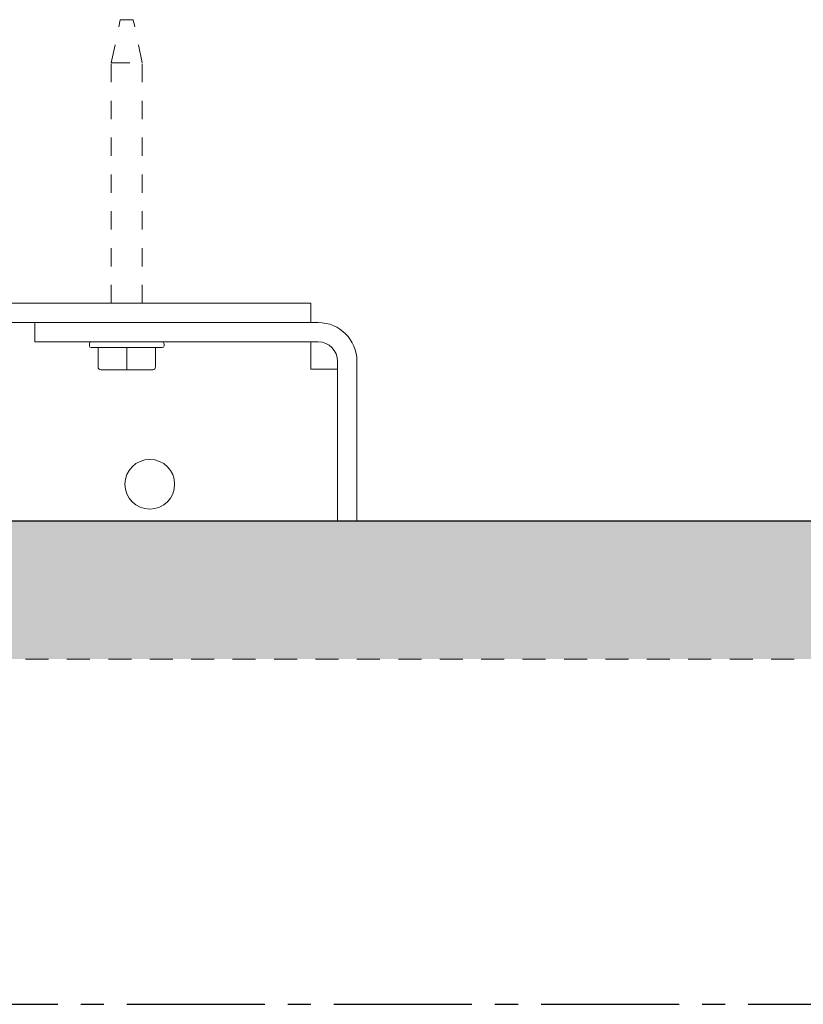
# Model space of a CAD drawing. Units: inches. Extents: x -16.3 to 16.4, y -5.1 to 8.1.
# Drawn here: x -12.4 to -8.1, y 2.6 to 8 of the extents above; entities that cross this region are included whole.
import ezdxf

# ---------------------------------------------------------------- set-up
doc = ezdxf.new("R2010")
doc.units = ezdxf.units.IN
doc.header["$MEASUREMENT"] = 0
doc.linetypes.add('CENTER2', pattern=[1.125, 0.75, -0.125, 0.125, -0.125])
doc.linetypes.add('HIDDEN2', pattern=[0.1875, 0.125, -0.0625])
for name, color, linetype, lineweight in [('CENTERLINE', 7, 'CENTER2', 30), ('FABRIC-ROLL', 7, 'Continuous', 30), ('SUB-BRACKET', 7, 'Continuous', 18), ('SUB-BRACKET_HARDWARE', 7, 'HIDDEN2', 5), ('TUBE', 7, 'HIDDEN2', 18), ('TUBE-END_SCREWS', 7, 'Continuous', 9)]:
    doc.layers.add(name, color=color, linetype=linetype, lineweight=lineweight)

# ---------------------------------------------------------------- blocks, each defined once
blk = doc.blocks.new('CENTERLINE-085525')
at = {"layer": 'CENTERLINE'}
blk.add_line((-16.31, 2.625), (16.389, 2.625), dxfattribs=at)
blk = doc.blocks.new('SCREW3-085525')
at = {"layer": 'SUB-BRACKET_HARDWARE', "ltscale": 0.5, "extrusion": (2.1961e-16, 1, 2.22045e-16)}
for p, q in [((-11.894, 7.7375), (-11.8455, 7.9725)), ((-11.8455, 7.9725), (-11.7745, 7.9725)), ((-11.726, 7.7375), (-11.7745, 7.9725)), ((-11.894, 7.7375), (-11.726, 7.7375)), ((-11.894, 6.4325), (-11.894, 7.7375)), ((-11.726, 6.4325), (-11.726, 7.7375))]:
    blk.add_line(p, q, dxfattribs=at)
at = {"layer": 'SUB-BRACKET_HARDWARE', "linetype": 'Continuous', "extrusion": (2.1961e-16, 1, 2.22045e-16)}
for p, q in [((-12.013, 6.2015), (-12.013, 6.2125)), ((-11.607, 6.2015), (-11.607, 6.2125)), ((-12.003, 6.1915), (-11.617, 6.1915)), ((-11.9662, 6.1915), (-11.9662, 6.0865)), ((-11.81, 6.1915), (-11.81, 6.0865)), ((-11.6538, 6.1915), (-11.6538, 6.0865)), ((-11.81, 6.0715), (-11.9512, 6.0715)), ((-11.6688, 6.0715), (-11.81, 6.0715))]:
    blk.add_line(p, q, dxfattribs=at)
at = {"layer": 'SUB-BRACKET_HARDWARE', "linetype": 'Continuous'}
for centre, start, end in [((-12.003, 6.2125), 90, 180), ((-11.617, 6.2015), 270, 0)]:
    blk.add_arc(centre, 0.01, start, end, dxfattribs=at)
at = {"layer": 'SUB-BRACKET_HARDWARE', "linetype": 'Continuous', "extrusion": (4.93038e-32, 2.22045e-16, -1)}
blk.add_arc((11.617, 6.2125), 0.01, 90, 180, dxfattribs=at)
at = {"layer": 'SUB-BRACKET_HARDWARE', "linetype": 'Continuous', "extrusion": (7.39557e-32, 2.22045e-16, -1)}
blk.add_arc((12.003, 6.2015), 0.01, 270, 0, dxfattribs=at)
at = {"layer": 'SUB-BRACKET_HARDWARE', "linetype": 'Continuous', "extrusion": (1.16847e-17, 2.22045e-16, -1)}
blk.add_ellipse((-11.9512, 6.0865), major_axis=(0.0105, 0.0107), ratio=0.999992, start_param=-3.92124, end_param=-2.350454, dxfattribs=at)
at = {"layer": 'SUB-BRACKET_HARDWARE', "linetype": 'Continuous', "extrusion": (-2.1961e-16, 2.22045e-16, -1)}
blk.add_ellipse((-11.81, 6.0865), major_axis=(0, 0.015), ratio=0.000001, start_param=-3.141591, end_param=-1.570806, dxfattribs=at)
at = {"layer": 'SUB-BRACKET_HARDWARE', "linetype": 'Continuous'}
blk.add_ellipse((-11.6688, 6.0865), major_axis=(-0.01, 0.0111), ratio=0.999993, start_param=-3.874493, end_param=-2.303707, dxfattribs=at)
blk = doc.blocks.new('SCREWS-085525')
at = {"layer": 'SUB-BRACKET_HARDWARE'}
blk.add_blockref('SCREW3-085525', (0, 0), dxfattribs=at)
blk = doc.blocks.new('FABRIC-ROLLS-085525')
at = {"layer": 'FABRIC-ROLL', "transparency": 33554559}
h = blk.add_hatch(color=254, dxfattribs=at)
h.dxf.hatch_style = 1
h.paths.add_polyline_path([(-15.06, 4.5), (15.06, 4.5), (15.06, 5.25), (-15.06, 5.25)])
at = {"layer": 'FABRIC-ROLL'}
blk.add_lwpolyline([(-15.06, 4.5), (-15.06, 5.25), (15.06, 5.25), (15.06, 4.5)], dxfattribs=at)
blk = doc.blocks.new('SUB-BRACKET-085525')
at = {"layer": 'SUB-BRACKET', "extrusion": (2.1961e-16, 1, 2.22045e-16)}
for p, q in [((-15.56, 6.4325), (-10.81, 6.4325)), ((-10.81, 6.4325), (-10.81, 6.3275)), ((-15.56, 6.3275), (-12.31, 6.3275)), ((-12.31, 6.3275), (-10.81, 6.3275)), ((-12.31, 6.3275), (-12.31, 6.2225)), ((-10.81, 6.3275), (-10.77, 6.3275)), ((-12.31, 6.2225), (-10.77, 6.2225)), ((-10.81, 6.2225), (-10.81, 6.0745)), ((-10.665, 6.1175), (-10.665, 5.6995)), ((-10.56, 6.1175), (-10.56, 5.6995)), ((-10.81, 6.0745), (-10.736, 6.0745)), ((-10.665, 6.0745), (-10.736, 6.0745)), ((-10.665, 5.4495), (-10.665, 5.6995)), ((-10.56, 5.4495), (-10.56, 5.6995)), ((-10.665, 5.3761), (-10.665, 5.25)), ((-10.56, 5.3761), (-10.56, 5.25))]:
    blk.add_line(p, q, dxfattribs=at)
at = {"layer": 'SUB-BRACKET', "extrusion": (4.93038e-32, 2.22045e-16, -1)}
blk.add_arc((10.77, 6.1175), 0.21, 90, 180, dxfattribs=at)
at = {"layer": 'SUB-BRACKET', "extrusion": (7.39557e-32, 2.22045e-16, -1)}
blk.add_arc((10.77, 6.1175), 0.105, 90, 180, dxfattribs=at)
at = {"layer": 'SUB-BRACKET'}
for start, end in [(0, 180), (180, 0)]:
    blk.add_arc((-11.685, 5.4495), 0.135, start, end, dxfattribs=at)
for points in [[(-10.665, 5.4495), (-10.665, 5.4495), (-10.665, 5.4224), (-10.665, 5.3761)], [(-10.56, 5.4495), (-10.56, 5.4495), (-10.56, 5.4224), (-10.56, 5.3761)]]:
    blk.add_open_spline(points, degree=3, dxfattribs=at)
blk = doc.blocks.new('TUBE-085525')
at = {"layer": 'TUBE', "extrusion": (2.1961e-16, 1, 2.22045e-16)}
blk.add_line((-15.06, 4.5), (15.06, 4.5), dxfattribs=at)
blk = doc.blocks.new('ROLL-085525')
at = {"layer": 'FABRIC-ROLL'}
blk.add_blockref('FABRIC-ROLLS-085525', (0, 0), dxfattribs=at)
at = {"layer": 'SUB-BRACKET'}
blk.add_blockref('SUB-BRACKET-085525', (0, 0), dxfattribs=at)
at = {"layer": 'TUBE'}
blk.add_blockref('TUBE-085525', (0, 0), dxfattribs=at)
blk = doc.blocks.new('SYSTEM-085525')
at = {"layer": 'CENTERLINE'}
blk.add_blockref('CENTERLINE-085525', (0, 0), dxfattribs=at)
at = {"layer": 'SUB-BRACKET_HARDWARE'}
blk.add_blockref('SCREWS-085525', (0, 0), dxfattribs=at)
at = {"layer": 'TUBE-END_SCREWS'}
blk.add_blockref('ROLL-085525', (0, 0), dxfattribs=at)

msp = doc.modelspace()

# ---------------------------------------------------------------- block references
at = {"layer": 'TUBE-END_SCREWS'}
msp.add_blockref('SYSTEM-085525', (0, 0), dxfattribs=at)

doc.saveas('drawing.dxf')
